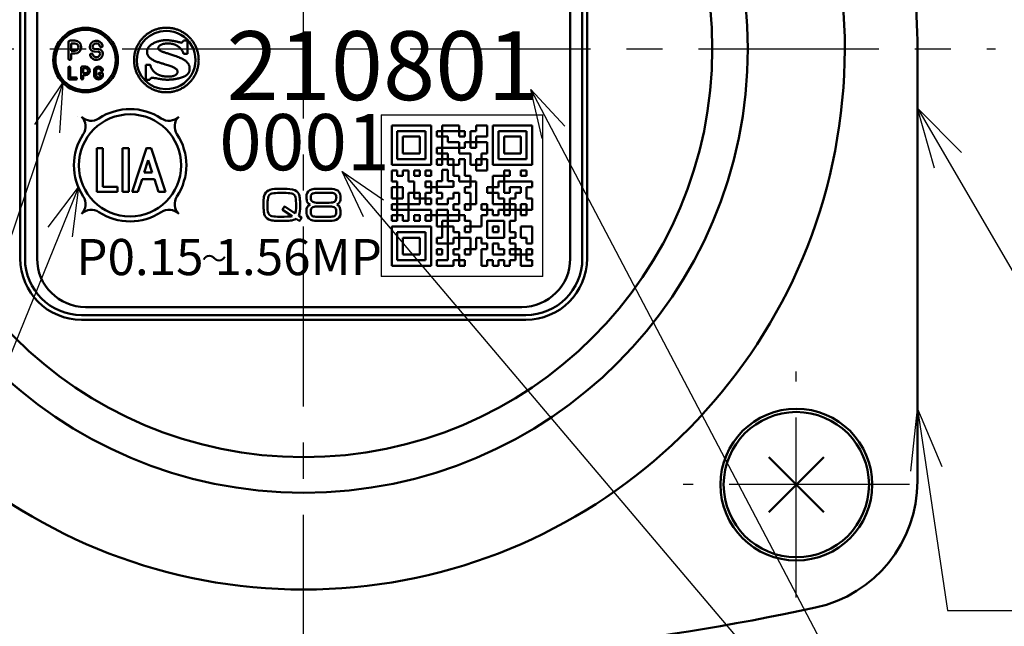
# Model space of a CAD drawing. Units: millimetres. Extents: x 44 to 880, y 2 to 585.
# Drawn here: x 318 to 379, y 393 to 430 of the extents above; entities that cross this region are included whole.
import ezdxf

# ---------------------------------------------------------------- set-up
doc = ezdxf.new("R2010")
doc.units = ezdxf.units.MM
doc.header["$LTSCALE"] = 0.351281
doc.linetypes.add('CENTER', pattern=[50.8, 31.75, -6.35, 6.35, -6.35])
for name, color, linetype in [('NoLayerName_001', 7, 'Continuous'), ('NoLayerName_002', 7, 'Continuous'), ('NoLayerName_003', 7, 'Continuous'), ('NoLayerName_004', 7, 'Continuous'), ('NoLayerName_005', 7, 'Continuous'), ('NoLayerName_006', 7, 'Continuous'), ('NoLayerName_007', 7, 'Continuous'), ('NoLayerName_008', 7, 'Continuous'), ('NoLayerName_009', 7, 'Continuous'), ('NoLayerName_010', 7, 'Continuous'), ('NoLayerName_015', 7, 'Continuous'), ('NoLayerName_016', 7, 'Continuous')]:
    doc.layers.add(name, color=color, linetype=linetype)
doc.styles.get("Standard").update_dxf_attribs({"font": 'txt', "bigfont": 'extfont2'})
doc.dimstyles.get("Standard").update_dxf_attribs({"dimtxt": 2.5, "dimasz": 2.5, "dimexe": 1.25, "dimexo": 0.625, "dimtad": 1, "dimzin": 0, "dimdsep": 46, "dimtxsty": 'Standard', "dimcen": 2.5, "dimadec": 0, "dimazin": 0, "dimtfac": 0.75, "dimtmove": 0, "dimatfit": 3, "dimfxl": 1, "dimarcsym": 0})

# ---------------------------------------------------------------- blocks, each defined once
blk = doc.blocks.new('DIM_0001')
at = {"layer": 'NoLayerName_001', "color": 7, "linetype": 'Continuous', "lineweight": 25}
for points in [[(12.366, 46.725), (11.682, 49.754), (13.789, 47.473)], [(11.682, 49.754), (37.825, 0), (72.825, 0)], [(1.325, 41.869), (0, 44.678), (2.552, 42.908)], [(0, 44.678), (37.825, 0)]]:
    blk.add_lwpolyline(points, dxfattribs=at)
blk = doc.blocks.new('DIM_0002')
at = {"layer": 'NoLayerName_001', "color": 7, "linetype": 'Continuous', "lineweight": 25}
for points in [[(61.809, 52.746), (44, 0)], [(60.088, 50.161), (61.809, 52.746), (61.611, 49.647)], [(62.78, 46.277), (44, 0), (0, 0)], [(60.907, 43.799), (62.78, 46.277), (62.397, 43.194)]]:
    blk.add_lwpolyline(points, dxfattribs=at)
blk = doc.blocks.new('_OPEN30')
at = {"color": 0, "linetype": 'ByBlock', "lineweight": -2}
for p, q in [((-1, 0.267949), (0, 0)), ((0, 0), (-1, -0.267949)), ((0, 0), (-1, 0))]:
    blk.add_line(p, q, dxfattribs=at)
blk = doc.blocks.new('*D50')
at = {"layer": 'Defpoints', "color": 0}
for p in [(522.329, 495.566), (564.472, 495.566), (351.465, 364.566)]:
    blk.add_point(p, dxfattribs=at)
at = {"layer": 'NoLayerName_001', "color": 0, "linetype": 'Continuous', "lineweight": 25}
for p, q in [((522.329, 368.316), (522.329, 491.816)), ((351.465, 364.566), (529.204, 364.566))]:
    blk.add_line(p, q, dxfattribs=at)
at = {"layer": 'NoLayerName_001', "color": 0, "lineweight": 25, "xscale": 3.75, "yscale": 3.75, "zscale": 3.75}
for p, rotation in [((522.329, 495.566), 90), ((522.329, 364.566), 270)]:
    blk.add_blockref('_OPEN30', p, dxfattribs=dict(at, rotation=rotation))
at = {"layer": 'NoLayerName_001', "color": 0, "lineweight": 25, "insert": (516.639, 430.066), "char_height": 6.25, "attachment_point": 5, "rotation": 90}
blk.add_mtext('131', dxfattribs=at)
blk = doc.blocks.new('JZB_0034')
at = {"layer": 'NoLayerName_003', "color": 254, "linetype": 'Continuous', "lineweight": 50}
blk.add_line((3.316, 1.122), (3.32, 1.126), dxfattribs=at)
for points, knots in [([(0.819, 3.614), (0.876, 3.652), (0.988, 3.732), (1.173, 3.825), (1.367, 3.902), (1.571, 3.958), (1.783, 3.992), (2, 4.004), (2.217, 3.992), (2.429, 3.958), (2.633, 3.902), (2.827, 3.826), (3.011, 3.73), (3.183, 3.617), (3.342, 3.488), (3.487, 3.342), (3.617, 3.183), (3.73, 3.011), (3.826, 2.827), (3.902, 2.633), (3.958, 2.429), (3.994, 2.217), (3.996, 2.073), (4, 2)], [0, 0, 0, 0, 0.205481, 0.412055, 0.620301, 0.830931, 1.044822, 1.263038, 1.481299, 1.69523, 1.905893, 2.114165, 2.320761, 2.526259, 2.731137, 2.935815, 3.14069, 3.346179, 3.552763, 3.76102, 3.971665, 4.185574, 4.403812, 4.403812, 4.403812, 4.403812]), ([(4, 2), (3.996, 1.928), (3.994, 1.783), (3.958, 1.571), (3.902, 1.368), (3.826, 1.173), (3.73, 0.989), (3.617, 0.817), (3.487, 0.658), (3.342, 0.513), (3.183, 0.383), (3.011, 0.27), (2.827, 0.175), (2.633, 0.098), (2.429, 0.042), (2.217, 0.008), (2, -0.004), (1.783, 0.008), (1.571, 0.042), (1.367, 0.098), (1.173, 0.175), (0.989, 0.27), (0.817, 0.383), (0.658, 0.513), (0.513, 0.658), (0.383, 0.817), (0.27, 0.989), (0.175, 1.173), (0.098, 1.368), (0.042, 1.571), (0.008, 1.783), (-0.004, 2), (0.008, 2.217), (0.042, 2.429), (0.098, 2.633), (0.175, 2.827), (0.27, 3.011), (0.383, 3.183), (0.513, 3.342), (0.657, 3.489), (0.766, 3.571), (0.819, 3.614)], [0, 0, 0, 0, 0.218261, 0.43219, 0.64285, 0.851121, 1.057715, 1.263213, 1.468094, 1.672776, 1.877658, 2.083157, 2.289754, 2.498027, 2.70869, 2.922621, 3.140882, 3.359098, 3.572989, 3.783619, 3.991866, 4.198441, 4.403924, 4.608793, 4.813467, 5.018342, 5.223836, 5.430428, 5.638698, 5.849358, 6.063287, 6.281548, 6.499785, 6.713695, 6.924338, 7.132595, 7.339176, 7.544662, 7.749531, 7.9542, 8.159067, 8.159067, 8.159067, 8.159067]), ([(0.925, 2.827), (0.947, 2.85), (0.99, 2.899), (1.068, 2.959), (1.153, 3.014), (1.246, 3.062), (1.342, 3.104), (1.442, 3.139), (1.542, 3.169), (1.641, 3.192), (1.737, 3.21), (1.828, 3.223), (1.913, 3.231), (1.982, 3.233), (2.04, 3.232), (2.089, 3.229), (2.142, 3.225), (2.198, 3.218), (2.257, 3.211), (2.317, 3.202), (2.38, 3.192), (2.444, 3.18), (2.511, 3.167), (2.578, 3.154), (2.646, 3.139), (2.716, 3.124), (2.786, 3.106), (2.855, 3.093), (2.973, 3.042), (3.021, 3.166), (3.068, 3.213)], [0, 0, 0, 0, 0.095404, 0.193886, 0.295408, 0.39941, 0.504963, 0.610878, 0.715786, 0.818189, 0.916502, 1.009079, 1.094242, 1.170305, 1.216987, 1.267043, 1.320269, 1.376448, 1.435352, 1.496745, 1.560385, 1.626028, 1.693422, 1.762318, 1.832461, 1.903595, 1.975464, 2.04781, 2.120374, 2.319663, 2.319663, 2.319663, 2.319663]), ([(2.626, 1.116), (2.634, 1.125), (2.648, 1.14), (2.665, 1.165), (2.678, 1.189), (2.687, 1.212), (2.692, 1.232), (2.693, 1.25), (2.693, 1.268), (2.695, 1.287), (2.694, 1.307), (2.69, 1.33), (2.681, 1.355), (2.665, 1.382), (2.64, 1.411), (2.604, 1.442), (2.557, 1.475), (2.497, 1.511), (2.42, 1.55), (2.327, 1.591), (2.215, 1.635), (2.082, 1.682), (1.952, 1.723), (1.831, 1.76), (1.726, 1.791), (1.619, 1.823), (1.511, 1.857), (1.405, 1.894), (1.302, 1.935), (1.204, 1.98), (1.112, 2.029), (1.029, 2.084), (0.956, 2.146), (0.894, 2.215), (0.847, 2.293), (0.815, 2.379), (0.802, 2.475), (0.807, 2.573), (0.83, 2.668), (0.869, 2.753), (0.908, 2.802), (0.925, 2.827)], [0, 0, 0, 0, 0.033593, 0.063848, 0.090934, 0.114908, 0.135731, 0.153296, 0.170054, 0.188556, 0.208877, 0.231454, 0.257298, 0.28797, 0.325389, 0.371606, 0.428669, 0.498579, 0.583279, 0.684665, 0.804596, 0.944905, 1.107405, 1.213741, 1.323897, 1.436386, 1.549744, 1.662564, 1.773542, 1.881537, 1.985647, 2.085332, 2.180577, 2.27211, 2.361636, 2.451972, 2.546928, 2.650879, 2.744769, 2.836929, 2.929926, 2.929926, 2.929926, 2.929926]), ([(1.586, 2.893), (1.577, 2.886), (1.559, 2.871), (1.538, 2.846), (1.521, 2.822), (1.509, 2.798), (1.502, 2.775), (1.5, 2.746), (1.504, 2.712), (1.517, 2.675), (1.541, 2.641), (1.574, 2.61), (1.615, 2.582), (1.665, 2.555), (1.724, 2.528), (1.793, 2.502), (1.87, 2.475), (1.957, 2.447), (2.052, 2.417), (2.157, 2.384), (2.272, 2.348), (2.395, 2.308), (2.537, 2.26), (2.687, 2.207), (2.833, 2.147), (2.96, 2.087), (3.067, 2.029), (3.157, 1.972), (3.232, 1.915), (3.292, 1.859), (3.339, 1.803), (3.375, 1.748), (3.401, 1.694), (3.419, 1.641), (3.43, 1.589), (3.436, 1.538), (3.438, 1.487), (3.438, 1.441), (3.437, 1.4), (3.434, 1.363), (3.429, 1.339), (3.427, 1.327)], [0, 0, 0, 0, 0.035768, 0.068162, 0.097471, 0.123998, 0.148075, 0.170085, 0.210512, 0.249222, 0.289201, 0.333049, 0.382676, 0.439356, 0.503918, 0.576915, 0.658738, 0.749685, 0.850004, 0.95992, 1.079653, 1.209425, 1.34947, 1.528233, 1.686172, 1.825049, 1.946678, 2.052936, 2.145766, 2.227178, 2.299219, 2.363917, 2.423179, 2.478671, 2.531706, 2.583194, 2.63367, 2.683377, 2.720814, 2.757561, 2.793777, 2.793777, 2.793777, 2.793777]), ([(3.052, 2.394), (3.052, 2.394), (3.052, 2.397), (3.051, 2.401), (3.05, 2.409), (3.048, 2.42), (3.045, 2.433), (3.04, 2.449), (3.034, 2.467), (3.026, 2.488), (3.016, 2.51), (3.004, 2.535), (2.989, 2.561), (2.972, 2.588), (2.952, 2.617), (2.929, 2.647), (2.902, 2.678), (2.873, 2.71), (2.843, 2.742), (2.81, 2.774), (2.775, 2.807), (2.737, 2.838), (2.696, 2.868), (2.65, 2.897), (2.6, 2.924), (2.545, 2.948), (2.484, 2.97), (2.417, 2.989), (2.344, 3.004), (2.265, 3.015), (2.177, 3.022), (2.09, 3.025), (2.007, 3.023), (1.933, 3.016), (1.865, 3.007), (1.804, 2.994), (1.749, 2.978), (1.7, 2.96), (1.656, 2.94), (1.618, 2.918), (1.596, 2.901), (1.586, 2.893)], [0, 0, 0, 0, 0.001658, 0.006536, 0.0145, 0.025431, 0.039224, 0.055793, 0.07507, 0.097003, 0.121564, 0.148744, 0.178554, 0.211029, 0.246224, 0.284217, 0.325105, 0.368152, 0.412573, 0.458448, 0.505908, 0.555158, 0.606481, 0.660247, 0.716914, 0.777018, 0.841164, 0.910011, 0.984259, 1.064636, 1.151881, 1.246741, 1.327185, 1.401254, 1.469328, 1.531774, 1.58895, 1.641204, 1.688867, 1.732261, 1.771694, 1.771694, 1.771694, 1.771694]), ([(1.005, 1.697), (1.007, 1.684), (1.011, 1.656), (1.022, 1.615), (1.037, 1.574), (1.055, 1.533), (1.075, 1.492), (1.099, 1.452), (1.125, 1.412), (1.153, 1.374), (1.182, 1.337), (1.213, 1.302), (1.244, 1.268), (1.277, 1.238), (1.309, 1.209), (1.342, 1.184), (1.376, 1.16), (1.412, 1.138), (1.45, 1.117), (1.489, 1.097), (1.528, 1.078), (1.568, 1.061), (1.611, 1.045), (1.655, 1.031), (1.702, 1.018), (1.751, 1.007), (1.804, 0.998), (1.861, 0.989), (1.922, 0.983), (1.987, 0.978), (2.057, 0.974), (2.135, 0.972), (2.215, 0.973), (2.293, 0.979), (2.362, 0.989), (2.424, 1.004), (2.478, 1.022), (2.525, 1.043), (2.565, 1.065), (2.599, 1.089), (2.617, 1.108), (2.626, 1.116)], [0, 0, 0, 0, 0.040766, 0.083015, 0.12668, 0.171611, 0.217597, 0.26438, 0.311667, 0.359143, 0.406475, 0.453316, 0.499315, 0.544118, 0.587376, 0.628749, 0.667913, 0.712109, 0.755611, 0.798816, 0.842138, 0.886014, 0.930899, 0.977261, 1.02558, 1.076338, 1.130017, 1.187094, 1.248041, 1.313321, 1.38339, 1.458694, 1.545434, 1.623482, 1.693611, 1.75658, 1.813123, 1.863937, 1.909669, 1.950895, 1.988108, 1.988108, 1.988108, 1.988108]), ([(3.427, 1.327), (3.423, 1.316), (3.418, 1.293), (3.406, 1.259), (3.391, 1.226), (3.373, 1.194), (3.352, 1.164), (3.329, 1.135), (3.302, 1.107), (3.272, 1.08), (3.238, 1.054), (3.202, 1.03), (3.162, 1.007), (3.117, 0.986), (3.067, 0.963), (3.011, 0.941), (2.952, 0.919), (2.89, 0.899), (2.825, 0.88), (2.757, 0.863), (2.687, 0.847), (2.615, 0.832), (2.541, 0.819), (2.465, 0.808), (2.389, 0.798), (2.311, 0.79), (2.233, 0.785), (2.155, 0.782), (2.088, 0.781), (2.034, 0.781), (1.992, 0.782), (1.952, 0.783), (1.914, 0.785), (1.877, 0.787), (1.839, 0.791), (1.8, 0.795), (1.759, 0.8), (1.716, 0.806), (1.67, 0.813), (1.619, 0.821), (1.584, 0.827), (1.566, 0.83)], [0, 0, 0, 0, 0.035871, 0.071605, 0.107431, 0.143595, 0.180357, 0.217981, 0.256734, 0.29688, 0.338674, 0.38236, 0.42817, 0.476324, 0.533036, 0.592911, 0.655723, 0.721232, 0.789187, 0.859334, 0.931412, 1.00516, 1.080315, 1.156615, 1.2338, 1.311611, 1.389797, 1.468107, 1.5463, 1.590687, 1.632139, 1.671451, 1.70942, 1.746846, 1.784529, 1.823273, 1.863876, 1.907136, 1.953846, 2.004799, 2.060781, 2.060781, 2.060781, 2.060781]), ([(1.566, 0.83), (1.545, 0.834), (1.478, 0.845), (1.405, 0.858), (1.347, 0.868), (1.33, 0.871), (1.311, 0.874), (1.29, 0.877), (1.269, 0.88), (1.246, 0.883), (1.224, 0.886), (1.201, 0.889), (1.179, 0.892), (1.157, 0.895), (1.137, 0.897), (1.117, 0.899), (1.1, 0.9), (1.084, 0.901), (1.02, 0.906), (1.014, 0.812), (0.986, 0.768)], [0, 0, 0, 0, 0.0617987, 0.2059871, 0.2214374, 0.2390214, 0.2583849, 0.2791736, 0.3010332, 0.3236095, 0.3465486, 0.3694966, 0.3920999, 0.4140054, 0.4348606, 0.4543141, 0.4720161, 0.48762, 0.5007853, 0.6588496, 0.6588496, 0.6588496, 0.6588496])]:
    blk.add_open_spline(points, degree=3, knots=knots, dxfattribs=at)
for points in [[(3.068, 3.213), (3.109, 3.213), (3.19, 3.213), (3.271, 3.213), (3.312, 3.213)], [(3.312, 3.213), (3.312, 3.075), (3.312, 2.801), (3.312, 2.527), (3.312, 2.39)], [(3.312, 2.39), (3.269, 2.391), (3.182, 2.392), (3.095, 2.393), (3.052, 2.394)], [(0.732, 0.768), (0.732, 0.924), (0.732, 1.236), (0.732, 1.549), (0.732, 1.705)], [(0.732, 1.705), (0.777, 1.703), (0.868, 1.701), (0.959, 1.698), (1.005, 1.697)], [(0.986, 0.768), (0.944, 0.768), (0.859, 0.768), (0.774, 0.768), (0.732, 0.768)]]:
    blk.add_open_spline(points, degree=3, dxfattribs=at)

msp = doc.modelspace()

# ---------------------------------------------------------------- linework, layer by layer
at = {"layer": 'NoLayerName_001', "color": 254, "linetype": 'Continuous', "lineweight": 50}
for p, q in [((320.9, 428.981), (320.9, 427.951)), ((320.985, 429.066), (321.3, 429.066)), ((321.07, 428.896), (321.3, 428.896)), ((321.07, 428.896), (321.07, 428.436)), ((322.23, 428.656), (322.23, 428.666)), ((322.4, 428.656), (322.4, 428.666)), ((322.77, 428.546), (322.497, 428.556)), ((321.07, 428.436), (321.3, 428.436)), ((321.07, 428.266), (321.3, 428.266)), ((321.07, 427.951), (321.07, 428.266)), ((322.764, 428.377), (322.491, 428.386)), ((322.86, 428.277), (322.86, 428.266)), ((323.03, 428.277), (323.03, 428.266)), ((320.9, 426.723), (320.9, 427.41)), ((321.013, 427.41), (321.013, 426.779)), ((321.7, 427.41), (321.7, 426.723)), ((321.757, 427.466), (321.964, 427.466)), ((321.814, 427.353), (321.814, 427.046)), ((321.814, 427.353), (321.964, 427.353)), ((321.374, 426.779), (321.013, 426.779)), ((321.814, 427.046), (321.964, 427.046)), ((321.814, 426.723), (321.814, 426.933)), ((321.814, 426.933), (321.964, 426.933)), ((322.5, 427.273), (322.5, 426.86)), ((322.613, 427.237), (322.613, 426.896)), ((322.974, 427.066), (322.822, 427.066)), ((322.822, 426.953), (322.917, 426.953)), ((322.917, 427.236), (322.917, 427.237)), ((322.917, 426.896), (322.917, 426.953)), ((323.03, 427.236), (323.03, 427.273)), ((323.03, 427.01), (323.03, 426.86)), ((320.957, 426.666), (321.374, 426.666))]:
    msp.add_line(p, q, dxfattribs=at)
at = {"layer": 'NoLayerName_001', "color": 250, "linetype": 'Continuous', "lineweight": 50}
for p, q in [((321.475, 424.338), (321.475, 424.338)), ((327.718, 424.345), (327.718, 424.345)), ((324.259, 422.411), (324.244, 422.397)), ((325.744, 422.411), (325.716, 422.384))]:
    msp.add_line(p, q, dxfattribs=at)
at = {"layer": 'NoLayerName_001', "color": 1, "linetype": 'Continuous', "lineweight": 25}
for p, q in [((340.265, 424.466), (350.265, 424.466)), ((340.265, 424.466), (340.265, 414.466)), ((350.265, 414.466), (350.265, 424.466)), ((350.265, 414.466), (340.265, 414.466))]:
    msp.add_line(p, q, dxfattribs=at)
at = {"layer": 'NoLayerName_001', "color": 1, "linetype": 'Continuous', "lineweight": 50}
for p, q in [((340.915, 421.38), (340.915, 423.816)), ((343.351, 423.816), (340.915, 423.816)), ((343.351, 423.816), (343.351, 421.38)), ((347.179, 421.38), (347.179, 423.816)), ((349.615, 423.816), (347.179, 423.816)), ((349.615, 423.816), (349.615, 421.38)), ((341.263, 423.468), (341.263, 421.728)), ((341.263, 423.468), (343.003, 423.468)), ((341.611, 423.12), (342.655, 423.12)), ((341.611, 423.12), (341.611, 422.076)), ((342.655, 423.12), (342.655, 422.076)), ((343.003, 423.468), (343.003, 421.728)), ((341.611, 422.076), (342.655, 422.076)), ((345.088, 422.424), (345.091, 422.421)), ((345.744, 422.076), (345.787, 422.033)), ((340.915, 421.38), (343.351, 421.38)), ((341.263, 421.728), (343.003, 421.728)), ((344.047, 421.722), (344.053, 421.728)), ((346.132, 421.38), (346.135, 421.377)), ((347.179, 421.38), (349.615, 421.38)), ((342.307, 419.669), (342.336, 419.64)), ((341.263, 418.938), (341.269, 418.944)), ((342.655, 419.321), (342.684, 419.292)), ((348.568, 418.944), (348.571, 418.941)), ((348.916, 418.596), (348.919, 418.593)), ((340.915, 415.116), (340.915, 417.552)), ((343.351, 417.552), (340.915, 417.552)), ((343.351, 417.552), (343.351, 415.116)), ((346.831, 417.893), (346.838, 417.9)), ((348.223, 416.824), (348.255, 416.856)), ((340.915, 415.116), (343.351, 415.116))]:
    msp.add_line(p, q, dxfattribs=at)
at = {"layer": 'NoLayerName_001', "color": 254, "linetype": 'Continuous', "lineweight": 50}
for centre, radius in [((321.965, 427.866), 2), ((321.965, 427.866), 1.87), ((324.715, 421.339), 3.164)]:
    msp.add_circle(centre, radius, dxfattribs=at)
for centre, radius, start, end in [((320.985, 428.981), 0.085, 90, 180), ((321.3, 428.666), 0.4, 270, 90), ((321.3, 428.666), 0.23, 270, 90), ((322.63, 428.666), 0.4, 15.65482, 180), ((322.5, 428.656), 0.27, 180, 268), ((322.63, 428.666), 0.23, 15.65482, 180), ((322.5, 428.656), 0.1, 180, 268), ((322.76, 428.277), 0.27, 0, 88), ((322.933, 428.751), 0.085, 195.65482, 15.65482), ((320.985, 427.951), 0.085, 180, 0), ((322.327, 428.181), 0.085, 15.65482, 195.65482), ((322.63, 428.266), 0.4, 195.65482, 0), ((322.63, 428.266), 0.23, 195.65482, 0), ((322.76, 428.277), 0.1, 0, 88), ((320.957, 427.41), 0.0565, 0, 180), ((321.757, 427.41), 0.0567, 90, 180), ((321.964, 427.2), 0.267, 270, 90), ((321.964, 427.2), 0.153, 270, 90), ((322.765, 427.188), 0.278, 17.75279, 162.24721), ((322.765, 427.188), 0.16, 17.75279, 162.24721), ((320.957, 426.723), 0.0565, 180, 270), ((321.374, 426.723), 0.0565, 270, 90), ((321.757, 426.723), 0.0567, 180, 0), ((322.765, 426.944), 0.278, 197.75279, 342.24721), ((322.765, 426.944), 0.16, 197.75279, 342.24721), ((322.822, 427.01), 0.0565, 90, 270), ((322.974, 427.236), 0.0565, 180, 0), ((322.974, 427.01), 0.0565, 0, 90)]:
    msp.add_arc(centre, radius, start, end, dxfattribs=at)
at = {"layer": 'NoLayerName_002', "color": 3, "linetype": 'Continuous', "lineweight": 50}
for p, q in [((317.924, 436.566), (317.924, 415.566)), ((353.006, 415.566), (353.006, 436.566)), ((373.465, 428.566), (373.465, 401.771)), ((321.715, 411.775), (349.215, 411.775))]:
    msp.add_line(p, q, dxfattribs=at)
at = {"layer": 'NoLayerName_002', "color": 254, "linetype": 'Continuous', "lineweight": 50}
for p, q in [((333.062, 419.564), (333.127, 419.663)), ((333.127, 419.663), (333.189, 419.727)), ((333.189, 419.727), (333.287, 419.792)), ((333.287, 419.792), (333.381, 419.829)), ((333.381, 419.829), (333.378, 419.829)), ((333.965, 419.888), (334.268, 419.888)), ((334.264, 419.63), (333.965, 419.63)), ((334.958, 419.369), (334.932, 419.436)), ((335.637, 419.378), (335.65, 419.513)), ((335.65, 419.513), (335.688, 419.628)), ((335.688, 419.628), (335.751, 419.722)), ((335.751, 419.722), (335.84, 419.797)), ((335.84, 419.797), (335.96, 419.852)), ((335.96, 419.852), (336.107, 419.886)), ((336.041, 419.608), (335.999, 419.588)), ((336.117, 419.627), (336.041, 419.608)), ((336.107, 419.886), (336.283, 419.897)), ((336.192, 419.637), (336.117, 419.627)), ((336.307, 419.641), (336.192, 419.637)), ((336.283, 419.897), (337.09, 419.897)), ((337.081, 419.641), (336.307, 419.641)), ((337.163, 419.639), (337.081, 419.641)), ((337.251, 419.629), (337.163, 419.639)), ((337.309, 419.616), (337.251, 419.629)), ((337.369, 419.594), (337.309, 419.616)), ((337.417, 419.564), (337.369, 419.594)), ((337.459, 419.509), (337.417, 419.564)), ((337.478, 419.453), (337.459, 419.509)), ((337.487, 419.369), (337.478, 419.453)), ((332.981, 418.98), (332.987, 419.185)), ((332.987, 419.185), (333, 419.323)), ((333.228, 418.98), (333.228, 418.809)), ((334.158, 418.615), (334.27, 418.793)), ((334.27, 418.793), (334.278, 418.795)), ((334.278, 418.795), (334.286, 418.796)), ((334.286, 418.796), (334.301, 418.794)), ((334.301, 418.794), (334.308, 418.79)), ((334.305, 418.79), (334.944, 418.362)), ((334.308, 418.79), (334.305, 418.79)), ((334.98, 419.255), (334.958, 419.369)), ((334.99, 419.145), (334.98, 419.255)), ((334.994, 418.98), (334.99, 419.145)), ((334.992, 418.677), (334.994, 418.809)), ((334.994, 418.809), (334.994, 418.98)), ((335.64, 419.283), (335.637, 419.378)), ((335.653, 419.178), (335.64, 419.283)), ((335.671, 419.108), (335.653, 419.178)), ((335.709, 419.032), (335.671, 419.108)), ((335.74, 419), (335.709, 419.032)), ((335.782, 418.963), (335.74, 419)), ((335.819, 418.938), (335.782, 418.963)), ((335.871, 418.913), (335.819, 418.938)), ((336.03, 419.073), (336.09, 419.051)), ((336.09, 419.051), (336.155, 419.038)), ((336.155, 419.038), (336.254, 419.028)), ((336.254, 419.028), (336.345, 419.026)), ((336.345, 419.026), (337.038, 419.026)), ((337.038, 418.799), (336.345, 418.799)), ((337.038, 419.026), (337.162, 419.031)), ((337.162, 419.031), (337.242, 419.042)), ((337.242, 419.042), (337.322, 419.062)), ((337.322, 419.062), (337.369, 419.082)), ((337.674, 418.785), (337.676, 418.784)), ((337.676, 418.784), (337.677, 418.782)), ((337.677, 418.782), (337.68, 418.782)), ((337.68, 418.782), (337.713, 418.704)), ((333.965, 418.162), (334.264, 418.162)), ((334.152, 418.599), (334.154, 418.61)), ((334.153, 418.59), (334.152, 418.599)), ((334.154, 418.587), (334.153, 418.59)), ((334.154, 418.61), (334.158, 418.615)), ((334.155, 418.587), (334.154, 418.587)), ((334.745, 418.199), (334.155, 418.587)), ((334.264, 418.162), (334.434, 418.164)), ((334.434, 418.164), (334.547, 418.169)), ((334.547, 418.169), (334.666, 418.183)), ((334.666, 418.183), (334.745, 418.199)), ((334.944, 418.362), (334.968, 418.447)), ((334.968, 418.447), (334.982, 418.537)), ((334.982, 418.537), (334.992, 418.677)), ((335.16, 418.219), (335.329, 418.11)), ((335.902, 418.504), (335.902, 418.432)), ((336.02, 418.203), (336.077, 418.182)), ((336.077, 418.182), (336.136, 418.171)), ((336.136, 418.171), (336.227, 418.162)), ((336.227, 418.162), (336.307, 418.159)), ((337.354, 418.753), (337.35, 418.755)), ((337.362, 418.752), (337.354, 418.753)), ((337.487, 418.432), (337.487, 418.504)), ((337.713, 418.704), (337.733, 418.632)), ((337.733, 418.632), (337.748, 418.523)), ((337.748, 418.523), (337.752, 418.422)), ((334.267, 417.904), (333.964, 417.904)), ((334.74, 417.934), (334.645, 417.919)), ((334.843, 417.961), (334.74, 417.934)), ((334.913, 417.988), (334.843, 417.961)), ((334.994, 418.025), (334.913, 417.988)), ((335.185, 417.904), (334.994, 418.025)), ((335.213, 417.904), (335.185, 417.904)), ((335.329, 418.079), (335.213, 417.904)), ((335.329, 418.11), (335.33, 418.107)), ((335.331, 418.083), (335.329, 418.076)), ((335.329, 418.076), (335.329, 418.079)), ((335.33, 418.107), (335.331, 418.105)), ((335.331, 418.105), (335.332, 418.102)), ((335.332, 418.097), (335.331, 418.083)), ((335.332, 418.102), (335.332, 418.097)), ((337.09, 417.904), (336.283, 417.904)), ((336.307, 418.159), (337.081, 418.159))]:
    msp.add_line(p, q, dxfattribs=at)
at = {"layer": 'NoLayerName_002', "color": 3, "linetype": 'Continuous', "lineweight": 50}
for centre, radius, start, end in [((335.465, 428.566), 33.5, 103.65713, 76.34287), ((335.465, 428.566), 38, 0, 24.39575), ((321.715, 415.566), 3.791, 180, 270), ((349.215, 415.566), 3.791, 270, 0), ((365.465, 401.771), 8, 282.19665, 0), ((335.465, 540.566), 150, 257.80335, 282.19665)]:
    msp.add_arc(centre, radius, start, end, dxfattribs=at)
at = {"layer": 'NoLayerName_002', "color": 254, "linetype": 'Continuous', "lineweight": 50}
for centre, radius, start, end in [((333.835, 419.235), 0.84, 156.93914, 173.93951), ((334.527, 419.043), 1.3, 162.40956, 182.78683), ((333.538, 419.332), 0.271, 100.07652, 157.35693), ((333.879, 417.799), 2.091, 87.65311, 103.8746), ((333.878, 417.325), 2.307, 87.84318, 99.67006), ((334.346, 417.282), 2.349, 80.45007, 91.9885), ((334.367, 418.172), 1.718, 71.00666, 93.32078), ((334.696, 419.351), 0.251, 19.89811, 80.8871), ((334.74, 419.369), 0.467, 11.22137, 66.42857), ((333.964, 419.147), 1.273, 2.81536, 14.22148), ((336.211, 419.36), 0.312, 133.05033, 186.8975), ((337.155, 419.121), 0.778, 57.14894, 94.74804), ((337.17, 419.357), 0.584, 355.06109, 45.78484), ((338.952, 418.94), 5.971, 179.6156, 183.48177), ((334.453, 418.736), 1.227, 176.58687, 198.2079), ((333.736, 418.732), 1.514, 340.20282, 2.83028), ((330.055, 418.847), 5.193, 359.55795, 4.00719), ((336.018, 418.559), 0.383, 112.55267, 185.98116), ((336.155, 419.295), 0.255, 173.75025, 240.48747), ((336.294, 418.01), 0.791, 86.30345, 109.52179), ((337.081, 417.972), 0.828, 71.03753, 92.98556), ((337.175, 419.33), 0.315, 307.97842, 7.17284), ((337.395, 419.242), 0.346, 289.72, 328.22615), ((337.4, 418.613), 0.323, 32.17123, 69.84678), ((337.287, 419.293), 0.465, 329.87409, 1.6926), ((334.272, 418.631), 1.281, 182.3803, 193.81867), ((333.48, 418.42), 0.462, 191.91192, 248.24617), ((333.544, 418.471), 0.283, 204.86399, 259.71045), ((333.889, 420.595), 2.435, 260.65383, 271.78253), ((336.265, 418.46), 0.631, 174.58408, 221.57063), ((336.128, 418.404), 0.228, 173.00762, 241.76722), ((336.162, 418.529), 0.262, 120.46142, 185.50541), ((337.122, 418.858), 0.699, 266.68652, 290.6653), ((337.22, 418.525), 0.267, 355.55262, 57.98509), ((337.255, 418.407), 0.233, 299.10097, 6.12418), ((337.29, 418.39), 0.463, 309.60206, 4.01055), ((333.669, 418.867), 0.947, 247.68137, 263.90219), ((333.939, 421.064), 3.161, 263.25564, 270.45532), ((334.318, 421.228), 3.324, 269.12401, 275.64092), ((336.213, 418.597), 0.697, 232.89672, 275.7327), ((337.141, 418.719), 0.817, 266.45837, 302.90295)]:
    msp.add_arc(centre, radius, start, end, dxfattribs=at)
at = {"layer": 'NoLayerName_004', "color": 6, "linetype": 'CENTER', "lineweight": 25}
for p, q in [((365.965, 394.566), (365.965, 408.566)), ((372.965, 401.566), (358.965, 401.566))]:
    msp.add_line(p, q, dxfattribs=at)
at = {"layer": 'NoLayerName_004', "color": 254, "linetype": 'Continuous', "lineweight": 50}
for centre, start, end in [((326.936, 427.867), 89.70674, 269.5057), ((326.965, 427.866), 268.60436, 90.60809)]:
    msp.add_arc(centre, 1.806, start, end, dxfattribs=at)
at = {"layer": 'NoLayerName_005', "color": 204, "linetype": 'Continuous', "lineweight": 50}
for p, q in [((318.965, 436.566), (318.965, 415.566)), ((351.965, 415.566), (351.965, 436.566)), ((321.965, 412.566), (348.965, 412.566))]:
    msp.add_line(p, q, dxfattribs=at)
for centre, start, end in [((321.965, 415.566), 180, 270), ((348.965, 415.566), 270, 0)]:
    msp.add_arc(centre, 3, start, end, dxfattribs=at)
at = {"layer": 'NoLayerName_006', "color": 30, "linetype": 'Continuous', "lineweight": 50}
for p, q in [((364.268, 399.869), (367.662, 403.263)), ((364.268, 403.263), (367.662, 399.869))]:
    msp.add_line(p, q, dxfattribs=at)
at = {"layer": 'NoLayerName_006', "color": 3, "linetype": 'Continuous', "lineweight": 50}
msp.add_circle((365.965, 401.566), 4.7, dxfattribs=at)
at = {"layer": 'NoLayerName_006', "color": 30, "linetype": 'Continuous', "lineweight": 50}
msp.add_circle((365.965, 401.566), 4.5, dxfattribs=at)
at = {"layer": 'NoLayerName_007', "color": 1, "linetype": 'Continuous', "lineweight": 50}
for p, q in [((346.135, 422.762), (346.124, 422.772)), ((348.908, 419.988), (348.919, 419.978)), ((340.954, 417.552), (340.915, 417.514))]:
    msp.add_line(p, q, dxfattribs=at)
at = {"layer": 'NoLayerName_008', "color": 254, "linetype": 'Continuous', "lineweight": 50}
for p, q in [((323.026, 422.411), (322.657, 422.411)), ((322.657, 422.411), (322.657, 419.691)), ((323.026, 420.002), (323.026, 422.411)), ((324.632, 422.411), (324.244, 422.411)), ((324.244, 422.411), (324.244, 419.691)), ((324.632, 419.691), (324.632, 422.411)), ((325.725, 422.411), (324.841, 419.691)), ((325.725, 422.411), (326.027, 422.411)), ((326.911, 419.691), (326.027, 422.411)), ((325.845, 421.653), (325.597, 420.891)), ((326.093, 420.891), (325.845, 421.653)), ((325.597, 420.891), (326.093, 420.891)), ((323.942, 420.002), (323.026, 420.002)), ((323.942, 419.691), (323.942, 420.002)), ((325.207, 419.691), (325.467, 420.49)), ((325.467, 420.49), (326.223, 420.49)), ((326.223, 420.49), (326.483, 419.691)), ((322.657, 419.691), (323.942, 419.691)), ((324.244, 419.691), (324.632, 419.691)), ((324.841, 419.691), (325.207, 419.691)), ((326.483, 419.691), (326.911, 419.691))]:
    msp.add_line(p, q, dxfattribs=at)
at = {"layer": 'NoLayerName_008', "color": 250, "linetype": 'Continuous', "lineweight": 50}
msp.add_line((326.366, 421.508), (326.347, 421.488), dxfattribs=at)
at = {"layer": 'NoLayerName_008', "color": 254, "linetype": 'Continuous', "lineweight": 50}
for centre, radius, start, end in [((321.108, 423.749), 0.857, 326.39261, 45), ((322.32, 424.96), 0.857, 225, 303.60739), ((324.721, 421.348), 3.481, 56.39261, 123.60739), ((327.122, 424.96), 0.857, 236.39261, 315), ((328.334, 423.749), 0.857, 135, 213.60739), ((324.721, 421.348), 3.481, 146.39261, 213.60739), ((324.721, 421.348), 3.481, 326.39261, 33.60739), ((321.108, 418.946), 0.857, 315, 33.60739), ((328.334, 418.946), 0.857, 146.39261, 225), ((322.32, 417.735), 0.857, 56.39261, 135), ((324.721, 421.348), 3.481, 236.39261, 303.60739), ((327.122, 417.735), 0.857, 45, 123.60739)]:
    msp.add_arc(centre, radius, start, end, dxfattribs=at)
at = {"layer": 'NoLayerName_009', "color": 6, "linetype": 'CENTER', "lineweight": 25}
msp.add_line((335.465, 352.861), (335.465, 531.219), dxfattribs=at)
at = {"layer": 'NoLayerName_009', "color": 254, "linetype": 'Continuous', "lineweight": 50}
msp.add_line((334.114, 419.888), (334.114, 419.9), dxfattribs=at)
at = {"layer": 'NoLayerName_010', "color": 1, "linetype": 'Continuous', "lineweight": 50}
for p, q in [((344.047, 423.816), (344.047, 421.38)), ((344.047, 423.816), (345.091, 423.816)), ((345.091, 423.12), (345.091, 423.816)), ((346.135, 423.816), (346.831, 423.816)), ((346.135, 423.468), (346.135, 423.816)), ((346.831, 423.12), (346.831, 423.816)), ((340.92, 423.363), (340.915, 423.358)), ((343.699, 423.12), (343.699, 423.468)), ((343.699, 423.468), (345.439, 423.468)), ((343.699, 423.12), (344.395, 423.12)), ((344.047, 423.414), (344.101, 423.468)), ((344.085, 423.12), (344.047, 423.158)), ((344.395, 423.12), (344.395, 422.772)), ((345.091, 423.12), (345.439, 423.12)), ((345.439, 423.468), (345.439, 423.12)), ((345.787, 423.468), (346.135, 423.468)), ((345.787, 423.468), (345.787, 422.424)), ((346.135, 423.12), (346.831, 423.12)), ((346.135, 423.12), (346.135, 422.424)), ((347.527, 423.468), (347.527, 421.728)), ((347.527, 423.468), (349.267, 423.468)), ((347.875, 423.12), (347.875, 422.076)), ((347.875, 423.12), (348.919, 423.12)), ((348.919, 422.076), (348.919, 423.12)), ((349.267, 421.728), (349.267, 423.468)), ((341.611, 422.67), (341.612, 422.671)), ((343.688, 422.44), (343.704, 422.424)), ((344.395, 422.772), (345.091, 422.772)), ((345.091, 422.076), (345.091, 422.772)), ((345.439, 422.424), (345.439, 422.772)), ((345.439, 422.772), (346.831, 422.772)), ((346.831, 422.772), (346.831, 422.076)), ((343.699, 422.076), (343.699, 422.424)), ((343.699, 422.424), (345.439, 422.424)), ((343.699, 422.076), (344.395, 422.076)), ((344.047, 422.081), (344.052, 422.076)), ((344.395, 421.38), (344.395, 422.076)), ((345.091, 422.076), (345.787, 422.076)), ((345.787, 422.424), (346.135, 422.424)), ((345.787, 421.38), (345.787, 422.076)), ((346.133, 422.424), (346.135, 422.426)), ((346.483, 422.076), (346.831, 422.076)), ((346.483, 422.076), (346.483, 421.38)), ((347.875, 422.076), (348.919, 422.076)), ((342.612, 421.363), (342.595, 421.38)), ((343.699, 421.38), (343.699, 421.728)), ((343.699, 421.728), (344.743, 421.728)), ((343.699, 421.38), (344.047, 421.38)), ((344.395, 421.733), (344.4, 421.728)), ((344.395, 421.38), (345.091, 421.38)), ((344.743, 420.684), (344.743, 421.728)), ((344.743, 421.385), (344.748, 421.38)), ((345.089, 421.38), (345.091, 421.382)), ((345.091, 421.728), (345.439, 421.728)), ((345.091, 421.38), (345.091, 421.728)), ((345.439, 421.728), (345.439, 420.684)), ((345.787, 421.38), (346.483, 421.38)), ((346.135, 421.728), (346.831, 421.728)), ((346.135, 421.032), (346.135, 421.728)), ((346.831, 421.728), (346.831, 421.032)), ((347.209, 421.38), (347.179, 421.41)), ((347.527, 421.728), (349.267, 421.728)), ((340.915, 420.336), (340.915, 421.032)), ((340.915, 421.032), (341.263, 421.032)), ((341.263, 421.032), (341.263, 420.684)), ((341.263, 420.684), (341.611, 420.684)), ((341.611, 420.684), (341.611, 421.032)), ((341.611, 421.032), (341.959, 421.032)), ((341.959, 421.032), (341.959, 420.336)), ((342.307, 420.684), (342.307, 421.032)), ((342.307, 421.032), (342.655, 421.032)), ((342.307, 420.684), (342.655, 420.684)), ((342.655, 421.032), (342.655, 420.684)), ((343.003, 421.032), (343.351, 421.032)), ((343.003, 420.684), (343.003, 421.032)), ((343.003, 420.684), (343.351, 420.684)), ((343.351, 421.032), (343.351, 420.684)), ((344.047, 420.361), (344.047, 421.057)), ((344.047, 421.057), (344.395, 421.057)), ((344.395, 421.057), (344.395, 420.361)), ((344.743, 420.684), (345.091, 420.684)), ((345.091, 420.336), (345.091, 420.684)), ((345.439, 420.689), (345.444, 420.684)), ((345.439, 420.684), (345.787, 420.684)), ((345.787, 420.684), (345.787, 419.988)), ((346.135, 421.032), (346.831, 421.032)), ((347.179, 420.684), (348.223, 420.684)), ((347.179, 418.944), (347.179, 420.684)), ((347.875, 419.64), (347.875, 421.032)), ((347.875, 421.032), (348.223, 421.032)), ((348.223, 421.032), (348.223, 420.684)), ((348.919, 421.032), (349.267, 421.032)), ((348.919, 420.684), (348.919, 421.032)), ((348.919, 420.684), (349.267, 420.684)), ((349.267, 421.032), (349.267, 420.684)), ((340.915, 420.336), (341.263, 420.336)), ((341.263, 420.336), (341.263, 417.9)), ((341.959, 420.336), (342.307, 420.336)), ((342.307, 419.292), (342.307, 420.336)), ((343.003, 420.336), (343.351, 420.336)), ((343.003, 419.988), (343.003, 420.336)), ((343.351, 419.64), (343.351, 420.336)), ((343.699, 420.361), (344.047, 420.361)), ((343.699, 420.013), (343.699, 420.361)), ((343.699, 420.013), (344.743, 420.013)), ((344.395, 420.361), (344.743, 420.361)), ((344.743, 420.013), (344.743, 420.361)), ((345.091, 420.336), (346.135, 420.336)), ((345.787, 420.341), (345.792, 420.336)), ((346.135, 420.336), (346.135, 418.944)), ((347.527, 420.336), (347.527, 419.988)), ((347.527, 420.336), (349.615, 420.336)), ((349.615, 419.988), (349.615, 420.336)), ((340.915, 419.292), (340.915, 419.988)), ((340.915, 419.988), (341.611, 419.988)), ((341.611, 419.292), (341.611, 419.988)), ((341.959, 419.64), (341.959, 417.9)), ((341.959, 419.64), (342.655, 419.64)), ((342.655, 419.64), (342.655, 418.944)), ((343.003, 419.988), (343.699, 419.988)), ((343.003, 419.64), (343.351, 419.64)), ((343.003, 419.64), (343.003, 418.944)), ((343.349, 419.64), (343.351, 419.642)), ((343.699, 419.988), (343.699, 419.64)), ((343.699, 419.661), (343.72, 419.64)), ((343.699, 419.64), (344.047, 419.64)), ((344.047, 419.292), (344.047, 419.64)), ((344.743, 419.64), (345.091, 419.64)), ((344.743, 419.292), (344.743, 419.64)), ((345.091, 419.64), (345.091, 418.944)), ((345.439, 419.64), (345.439, 419.988)), ((345.439, 419.988), (345.787, 419.988)), ((345.439, 419.64), (345.787, 419.64)), ((345.787, 418.596), (345.787, 419.64)), ((346.831, 419.988), (347.527, 419.988)), ((346.831, 419.64), (346.831, 419.988)), ((346.831, 419.64), (347.527, 419.64)), ((347.527, 419.64), (347.527, 419.292)), ((347.875, 419.64), (348.223, 419.64)), ((348.223, 419.988), (348.223, 419.64)), ((348.223, 419.988), (348.919, 419.988)), ((348.571, 419.64), (348.919, 419.64)), ((348.571, 419.292), (348.571, 419.64)), ((348.919, 419.64), (348.919, 419.988)), ((349.267, 419.988), (349.267, 419.292)), ((349.267, 419.988), (349.615, 419.988)), ((340.915, 419.292), (341.611, 419.292)), ((340.915, 418.596), (340.915, 418.944)), ((340.915, 418.944), (342.655, 418.944)), ((341.959, 418.94), (341.955, 418.944)), ((342.307, 419.292), (343.351, 419.292)), ((342.653, 418.944), (342.655, 418.946)), ((343.001, 419.292), (343.003, 419.294)), ((343.003, 418.944), (343.351, 418.944)), ((343.351, 418.944), (343.351, 419.292)), ((343.699, 419.292), (344.047, 419.292)), ((343.699, 419.292), (343.699, 418.944)), ((343.699, 418.944), (344.395, 418.944)), ((344.395, 418.944), (344.395, 419.292)), ((344.395, 419.292), (344.743, 419.292)), ((344.743, 418.944), (345.091, 418.944)), ((344.743, 418.596), (344.743, 418.944)), ((345.439, 418.596), (345.439, 418.944)), ((345.439, 418.944), (346.135, 418.944)), ((346.483, 418.944), (346.831, 418.944)), ((346.483, 418.596), (346.483, 418.944)), ((346.831, 418.944), (346.831, 418.248)), ((347.179, 418.944), (348.571, 418.944)), ((347.527, 419.292), (347.875, 419.292)), ((347.875, 418.248), (347.875, 419.292)), ((348.223, 419.292), (348.223, 418.248)), ((348.223, 419.292), (348.571, 419.292)), ((348.571, 417.9), (348.571, 418.944)), ((348.919, 418.944), (349.267, 418.944)), ((348.919, 418.944), (348.919, 418.248)), ((349.267, 419.292), (349.615, 419.292)), ((349.267, 418.248), (349.267, 418.944)), ((349.615, 419.292), (349.615, 418.596)), ((340.915, 418.596), (343.351, 418.596)), ((340.915, 417.9), (340.915, 418.248)), ((340.915, 418.248), (341.611, 418.248)), ((341.611, 417.9), (341.611, 418.248)), ((342.307, 417.9), (342.307, 418.248)), ((342.307, 418.248), (342.655, 418.248)), ((342.655, 418.248), (342.655, 417.9)), ((343.003, 417.9), (343.003, 418.248)), ((343.003, 418.248), (345.439, 418.248)), ((343.341, 418.248), (343.351, 418.258)), ((343.351, 418.596), (343.351, 417.9)), ((343.699, 418.596), (344.395, 418.596)), ((343.699, 417.552), (343.699, 418.596)), ((344.395, 415.464), (344.395, 418.596)), ((344.743, 418.617), (344.764, 418.596)), ((344.743, 418.596), (345.091, 418.596)), ((345.091, 417.9), (345.091, 418.596)), ((345.439, 418.596), (345.787, 418.596)), ((345.439, 418.248), (345.439, 417.9)), ((346.483, 418.596), (347.179, 418.596)), ((346.483, 418.248), (346.831, 418.248)), ((346.483, 417.552), (346.483, 418.248)), ((347.179, 418.596), (347.179, 418.248)), ((347.179, 418.248), (347.527, 418.248)), ((347.527, 418.248), (347.527, 418.596)), ((347.527, 418.596), (349.615, 418.596)), ((347.875, 418.253), (347.88, 418.248)), ((347.875, 418.248), (348.223, 418.248)), ((348.919, 418.248), (349.267, 418.248)), ((340.915, 417.9), (341.263, 417.9)), ((341.611, 417.9), (341.959, 417.9)), ((342.307, 417.9), (342.655, 417.9)), ((343.003, 417.9), (343.351, 417.9)), ((343.347, 417.552), (343.351, 417.548)), ((343.699, 417.552), (344.743, 417.552)), ((344.047, 417.9), (344.047, 416.856)), ((344.047, 417.9), (345.091, 417.9)), ((344.383, 417.9), (344.395, 417.888)), ((344.731, 417.552), (344.743, 417.54)), ((344.743, 417.204), (344.743, 417.552)), ((345.439, 417.921), (345.46, 417.9)), ((345.439, 417.9), (345.787, 417.9)), ((345.439, 417.552), (345.439, 417.204)), ((345.439, 417.552), (346.483, 417.552)), ((345.787, 417.9), (345.787, 417.204)), ((345.787, 417.573), (345.808, 417.552)), ((346.831, 417.9), (347.875, 417.9)), ((346.831, 417.9), (346.831, 416.856)), ((347.179, 417.204), (347.179, 417.552)), ((347.179, 417.552), (347.527, 417.552)), ((347.527, 417.552), (347.527, 417.204)), ((347.875, 416.856), (347.875, 417.9)), ((348.223, 417.9), (348.571, 417.9)), ((348.223, 417.9), (348.223, 417.204)), ((348.919, 417.552), (349.615, 417.552)), ((348.919, 416.856), (348.919, 417.552)), ((349.615, 417.552), (349.615, 416.508)), ((341.263, 417.204), (343.003, 417.204)), ((341.263, 417.204), (341.263, 415.464)), ((343.003, 415.464), (343.003, 417.204)), ((344.743, 417.204), (345.091, 417.204)), ((345.079, 417.204), (345.091, 417.192)), ((345.091, 417.204), (345.091, 416.16)), ((345.439, 417.204), (345.787, 417.204)), ((347.179, 417.204), (347.527, 417.204)), ((347.527, 417.204), (347.527, 417.205)), ((348.223, 417.204), (348.571, 417.204)), ((348.571, 417.204), (348.571, 416.856)), ((341.611, 416.856), (342.655, 416.856)), ((341.611, 415.812), (341.611, 416.856)), ((342.655, 416.856), (342.655, 415.812)), ((343.699, 416.508), (343.699, 416.856)), ((343.699, 416.856), (344.047, 416.856)), ((343.699, 416.508), (344.743, 416.508)), ((344.391, 416.508), (344.395, 416.504)), ((344.743, 416.508), (344.743, 416.856)), ((344.743, 416.856), (345.787, 416.856)), ((345.787, 416.856), (345.787, 415.812)), ((346.135, 416.856), (346.483, 416.856)), ((346.135, 416.856), (346.135, 416.16)), ((346.483, 416.856), (346.483, 416.508)), ((346.483, 416.508), (346.831, 416.508)), ((346.831, 416.856), (347.875, 416.856)), ((346.831, 416.16), (346.831, 416.508)), ((347.179, 416.508), (347.527, 416.508)), ((347.179, 416.508), (347.179, 415.812)), ((347.527, 416.16), (347.527, 416.508)), ((348.223, 416.856), (348.223, 416.508)), ((348.223, 416.856), (348.571, 416.856)), ((348.223, 416.521), (348.236, 416.508)), ((348.223, 416.508), (348.571, 416.508)), ((348.571, 416.508), (348.571, 415.464)), ((348.919, 416.856), (349.267, 416.856)), ((349.267, 416.508), (349.267, 416.856)), ((349.267, 416.508), (349.615, 416.508)), ((341.611, 415.812), (342.655, 415.812)), ((343.699, 415.812), (343.699, 416.16)), ((343.699, 416.16), (344.047, 416.16)), ((343.699, 415.812), (344.047, 415.812)), ((344.047, 416.16), (344.047, 415.812)), ((344.743, 416.16), (344.743, 415.812)), ((344.743, 416.16), (345.091, 416.16)), ((344.743, 415.812), (345.091, 415.812)), ((345.091, 415.812), (345.091, 415.116)), ((345.439, 416.16), (346.135, 416.16)), ((345.439, 415.812), (345.439, 416.16)), ((345.439, 415.812), (345.787, 415.812)), ((346.483, 416.16), (346.831, 416.16)), ((346.483, 415.116), (346.483, 416.16)), ((347.179, 415.812), (347.875, 415.812)), ((347.527, 416.16), (347.875, 416.16)), ((347.875, 415.812), (347.875, 416.16)), ((348.223, 416.16), (348.223, 415.812)), ((348.223, 416.16), (348.919, 416.16)), ((348.223, 415.812), (349.615, 415.812)), ((348.919, 415.116), (348.919, 416.16)), ((348.919, 415.825), (348.932, 415.812)), ((349.267, 416.16), (349.267, 415.464)), ((349.267, 416.16), (349.615, 416.16)), ((349.615, 416.16), (349.615, 415.812)), ((341.263, 415.464), (343.003, 415.464)), ((343.699, 415.464), (343.699, 415.116)), ((343.699, 415.464), (344.395, 415.464)), ((343.699, 415.116), (344.743, 415.116)), ((344.743, 415.464), (344.743, 415.116)), ((344.743, 415.464), (345.439, 415.464)), ((345.091, 415.116), (345.439, 415.116)), ((345.439, 415.464), (345.439, 415.116)), ((346.483, 415.116), (346.831, 415.116)), ((346.831, 415.464), (346.831, 415.116)), ((346.831, 415.464), (347.179, 415.464)), ((347.179, 415.116), (347.179, 415.464)), ((347.179, 415.116), (347.527, 415.116)), ((347.527, 415.464), (347.527, 415.116)), ((347.527, 415.464), (347.875, 415.464)), ((347.875, 415.116), (347.875, 415.464)), ((347.875, 415.116), (348.223, 415.116)), ((348.223, 415.464), (348.223, 415.116)), ((348.223, 415.464), (348.571, 415.464)), ((348.919, 415.116), (349.615, 415.116)), ((349.267, 415.477), (349.28, 415.464)), ((349.267, 415.464), (349.615, 415.464)), ((349.615, 415.464), (349.615, 415.116))]:
    msp.add_line(p, q, dxfattribs=at)
at = {"layer": 'NoLayerName_015', "color": 3, "linetype": 'Continuous', "lineweight": 50}
for p, q in [((318.215, 415.566), (318.215, 436.566)), ((352.715, 436.566), (352.715, 415.566)), ((349.215, 412.066), (321.715, 412.066))]:
    msp.add_line(p, q, dxfattribs=at)
for radius in [27.5, 25.3]:
    msp.add_circle((335.465, 428.566), radius, dxfattribs=at)
for centre, start, end in [((321.715, 415.566), 180, 270), ((349.215, 415.566), 270, 0)]:
    msp.add_arc(centre, 3.5, start, end, dxfattribs=at)
at = {"layer": 'NoLayerName_016', "color": 6, "linetype": 'CENTER', "lineweight": 25}
msp.add_line((288.531, 428.566), (378.304, 428.566), dxfattribs=at)

# ---------------------------------------------------------------- block references
at = {"layer": 'NoLayerName_001', "color": 7, "linetype": 'Continuous', "lineweight": 25}
for name, p in [('DIM_0002', (258.737, 373.711)), ('DIM_0001', (337.854, 376.288))]:
    msp.add_blockref(name, p, dxfattribs=at)
at = {"layer": 'NoLayerName_003'}
msp.add_blockref('JZB_0034', (324.965, 425.866), dxfattribs=at)

# ---------------------------------------------------------------- texts
at = {"layer": 'NoLayerName_001', "color": 254, "lineweight": 50, "attachment_point": 5}
for s, insert, char_height, width, line_spacing_factor in [('\\fMS Gothic|b0|c128|p49;\\A1;\\T1.209741;210801', (340.376, 427.516), 4.26504, 21.59388, 0.757796), ('\\fMS PGothic|b0|c128|p50;\\A1;0001', (335.508, 422.778), 3.48276, 10.73125, 0.779633), ('\\fMS PGothic|b0|c128|p50;\\A1;P0.15 1.56MP', (330.849, 415.662), 2.24138, 19.56771, 0.779633), ('\\fMS PGothic|b0|c128|p50;\\A1;～', (329.927, 415.572), 1.13793, 1.75312, 0.779633)]:
    msp.add_mtext(s, dxfattribs=dict(at, insert=insert, char_height=char_height, width=width, line_spacing_factor=line_spacing_factor))

# ---------------------------------------------------------------- dimensions: what is measured, and where the dimension line sits
at = {"layer": 'NoLayerName_001', "color": 7, "linetype": 'Continuous', "lineweight": 25}
dim = msp.add_linear_dim(base=(522.329, 495.566), p1=(351.465, 364.566), p2=(564.472, 495.566), angle=90, dimstyle='Standard', override={"dimtxt": 6.25, "dimasz": 3.75, "dimexe": 6.875, "dimexo": 0, "dimgap": 2.5, "dimdec": 1, "dimzin": 8, "dimblk": 'OPEN30', "dimse2": 1, "dimclrd": 0, "dimclre": 0, "dimclrt": 0, "dimtp": 0, "dimtm": 0, "dimlwd": 25, "dimlwe": 25}, dxfattribs=at)
dim.commit()
dim.dimension.update_dxf_attribs({"geometry": '*D50', "text_midpoint": (522.329, 430.066), "dimtype": 160})

# ---------------------------------------------------------------- leaders
at = {"layer": 'NoLayerName_001', "color": 7, "linetype": 'Continuous', "lineweight": 25, "annotation_type": 0, "has_hookline": 1, "hookline_direction": 0}
for points, text_width in [([(373.465, 424.893), (379.897, 413.845), (383.647, 413.845)], 23.376), ([(373.465, 406.252), (375.315, 393.776), (379.065, 393.776)], 30.462)]:
    msp.add_leader(points, dimstyle='Standard', override={"dimtxt": 6.25, "dimasz": 3.75, "dimgap": 2.5, "dimldrblk": 'OPEN30'}, dxfattribs=dict(at, text_width=text_width))

doc.saveas('drawing.dxf')
